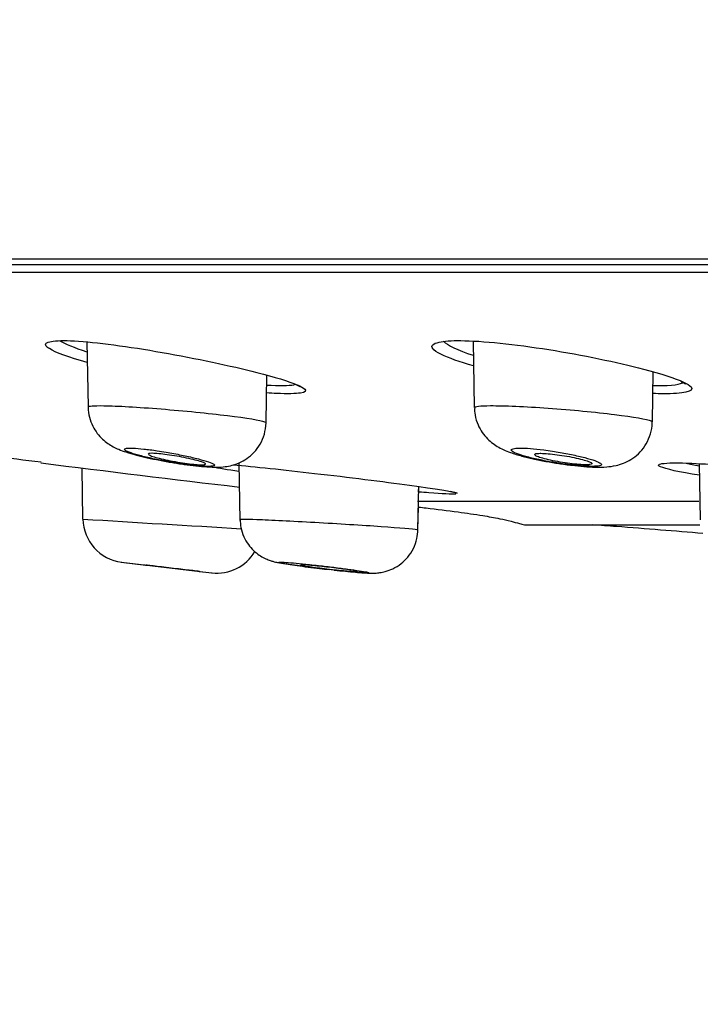
# Model space of a CAD drawing. Units: millimetres. Extents: x 7 to 203, y 5 to 291.
# Drawn here: x 98 to 100, y 217 to 220 of the extents above; entities that cross this region are included whole.
import ezdxf
from ezdxf.enums import TextEntityAlignment as Align

# ---------------------------------------------------------------- set-up
doc = ezdxf.new("R2010")
doc.units = ezdxf.units.MM
doc.layers.add('Layer3', color=7, linetype='Continuous')
doc.layers.add('Layer9', color=7, linetype='Continuous')
doc.styles.add('SEACAD_Arial', font='arial.ttf')
doc.styles.add('SEACAD_Solid_Edge_ANSI1_Symbols', font='semeca1.ttf')
doc.dimstyles.new('TPI_1_6', dxfattribs={"dimtxt": 6, "dimasz": 6, "dimexe": 3, "dimexo": 0, "dimgap": 1.5, "dimtad": 0, "dimtih": 1, "dimtoh": 1, "dimdec": 0, "dimlfac": 6, "dimtxsty": 'SEACAD_Arial', "dimblk1": '_SE_FILLED', "dimblk2": '_SE_FILLED', "dimsah": 1, "dimcen": 3, "dimadec": 0, "dimazin": 0, "dimtfac": 0.7, "dimtdec": 3, "dimtofl": 0, "dimtmove": 0, "dimatfit": 3, "dimfxl": 1, "dimtolj": 1, "dimarcsym": 0})
doc.dimstyles.new('TPI_1_7_5', dxfattribs={"dimtxt": 6, "dimasz": 6, "dimexe": 3, "dimexo": 0, "dimgap": 1.5, "dimtad": 0, "dimtih": 1, "dimtoh": 1, "dimdec": 0, "dimlfac": 7.5, "dimtxsty": 'SEACAD_Arial', "dimblk1": '_SE_FILLED', "dimblk2": '_SE_FILLED', "dimsah": 1, "dimcen": 3, "dimadec": 0, "dimazin": 0, "dimtfac": 0.7, "dimtdec": 3, "dimtofl": 0, "dimtmove": 0, "dimatfit": 3, "dimfxl": 1, "dimarcsym": 0})

# ---------------------------------------------------------------- blocks, each defined once
blk = doc.blocks.new('DMBLK12')
at = {"layer": 'Layer3', "linetype": 'Continuous'}
for points in [[(100.0022, 201.529), (105.9413, 200.2145), (100.7496, 203.3841)], [(123.9492, 203.3841), (118.7575, 200.2145), (124.6965, 201.529)]]:
    blk.add_hatch(color=7, dxfattribs=at).paths.add_polyline_path(points)
at = {"layer": 'Layer3', "color": 7, "linetype": 'Continuous'}
for p, q in [((112.2804, 223.8723), (105.1648, 197.3167)), ((112.4184, 223.8723), (119.534, 197.3167))]:
    blk.add_line(p, q, dxfattribs=at)
for start, end in [(227.23038, 255), (285, 312.76962)]:
    blk.add_arc((112.3494, 224.1299), 24.759, start, end, dxfattribs=at)
at = {"layer": 'Layer3', "color": 7, "linetype": 'Continuous', "style": 'SEACAD_Arial'}
blk.add_text('30°', height=6, dxfattribs=at).set_placement((105.9581, 202.3708), align=Align.TOP_LEFT)
blk = doc.blocks.new('_SE_FILLED')
at = {"color": 0}
blk.add_line((0, 0), (-1, 0), dxfattribs=at)
blk.add_solid([(0, 0), (-1, -0.1665), (-1, 0.1665), (0, 0)], dxfattribs=at)
blk = doc.blocks.new('DMBLK13')
at = {"layer": 'Layer3', "linetype": 'Continuous'}
for points in [[(89.0952, 187.9616), (95.0952, 188.9616), (89.0952, 189.9616)], [(135.6037, 187.9616), (135.6037, 189.9616), (129.6037, 188.9616)]]:
    blk.add_hatch(color=7, dxfattribs=at).paths.add_polyline_path(points)
at = {"layer": 'Layer3', "color": 7, "linetype": 'Continuous'}
for p, q in [((95.0952, 218.9246), (95.0952, 185.9616)), ((129.6037, 218.9322), (129.6037, 185.9616)), ((83.0952, 188.9616), (95.0952, 188.9616)), ((129.6037, 188.9616), (141.6037, 188.9616))]:
    blk.add_line(p, q, dxfattribs=at)
for s, style, p in [('O', 'SEACAD_Solid_Edge_ANSI1_Symbols', (101.2849, 191.9616)), ('260', 'SEACAD_Arial', (109.327, 191.9616))]:
    blk.add_text(s, height=6, dxfattribs=dict(at, style=style)).set_placement(p, align=Align.TOP_LEFT)

msp = doc.modelspace()

# ---------------------------------------------------------------- linework, layer by layer
at = {"layer": 'Layer9', "color": 7, "linetype": 'Continuous'}
for p, q in [((94.9818, 218.9411), (112.3494, 218.9411)), ((95.0952, 218.9246), (129.6036, 218.9246)), ((129.5847, 218.8996), (95.114, 218.8996)), ((98.1691, 218.6902), (98.1725, 218.4938)), ((99.3361, 218.6929), (99.3396, 218.4917)), ((99.8775, 218.4486), (99.8802, 218.6001)), ((98.7105, 218.4467), (98.713, 218.59)), ((98.6285, 218.3248), (98.6315, 218.1506)), ((98.1571, 218.1551), (98.1544, 218.3092)), ((100.0194, 218.3227), (100.0224, 218.1527)), ((99.1694, 218.1233), (99.1717, 218.2536)), ((99.1714, 218.2369), (99.1717, 218.2536)), ((100.0179, 218.2084), (99.1682, 218.2084)), ((99.1694, 218.1233), (99.1706, 218.1915)), ((99.4951, 218.138), (100.0212, 218.138)), ((98.2725, 218.0253), (98.3476, 218.0162)), ((98.5086, 217.9971), (98.548, 217.9924))]:
    msp.add_line(p, q, dxfattribs=at)
for centre, radius, start, end in [((105.307, 275.6381), 57.7733, 262.764199, 263.363764), ((110.7783, 423.3656), 205.5983, 266.480537, 266.614287), ((98.2904, 218.1575), 0.1333, 181, 262.9926), ((98.5617, 218.1251), 0.1333, 263.3911, 329.5173), ((105.3717, 276.3414), 58.7466, 263.060706, 263.326906)]:
    msp.add_arc(centre, radius, start, end, dxfattribs=at)
for points, knots in [([(98.0557, 218.6699), (98.0515, 218.6726), (98.0483, 218.675), (98.0405, 218.6842), (98.046, 218.6892), (98.0617, 218.6919)], [0, 0, 0, 0, 0.247295, 0.247295, 1, 1, 1, 1]), ([(98.0617, 218.6919), (98.0763, 218.6944), (98.0999, 218.695), (98.1967, 218.6896), (98.2949, 218.6764), (98.4988, 218.6406), (98.6035, 218.6183), (98.7369, 218.5844), (98.7794, 218.5714), (98.8044, 218.5608)], [0, 0, 0, 0, 0.152238, 0.152238, 0.467707, 0.467707, 0.783175, 0.783175, 1, 1, 1, 1]), ([(99.24, 218.6521), (99.2267, 218.6587), (99.2178, 218.6647), (99.2075, 218.6788), (99.2145, 218.6855), (99.2334, 218.6896)], [0, 0, 0, 0, 0.3802911, 0.3802911, 1, 1, 1, 1]), ([(99.2334, 218.6896), (99.2481, 218.6929), (99.27, 218.6945), (99.3637, 218.6937), (99.4621, 218.6833), (99.6667, 218.6507), (99.7714, 218.629), (99.9042, 218.5944), (99.9464, 218.5807), (99.9714, 218.5691)], [0, 0, 0, 0, 0.140125, 0.140125, 0.46064, 0.46064, 0.781155, 0.781155, 1, 1, 1, 1]), ([(98.7134, 218.56), (98.7175, 218.5598), (98.7216, 218.5596), (98.7624, 218.5575), (98.7876, 218.5585), (98.7995, 218.5622)], [0, 0, 0, 0, 0.095655, 0.095655, 1, 1, 1, 1]), ([(98.7982, 218.5626), (98.8015, 218.5611), (98.8077, 218.5584), (98.8121, 218.5557), (98.8129, 218.5551), (98.813, 218.5551)], [0, 0, 0, 0, 0.35687, 0.830533, 1, 1, 1, 1]), ([(99.8804, 218.5587), (99.8847, 218.5586), (99.8889, 218.5585), (99.937, 218.5581), (99.9642, 218.5619), (99.972, 218.5691)], [0, 0, 0, 0, 0.083884, 0.083884, 1, 1, 1, 1]), ([(99.9639, 218.5713), (99.9671, 218.5697), (99.9734, 218.5667), (99.9777, 218.5636), (99.9785, 218.5629), (99.9785, 218.5629)], [0, 0, 0, 0, 0.351485, 0.82539, 1, 1, 1, 1]), ([(98.8147, 218.5359), (98.8003, 218.5335), (98.7757, 218.5329), (98.7328, 218.535), (98.7229, 218.5355), (98.7125, 218.5363)], [0, 0, 0, 0, 0.78491, 0.78491, 1, 1, 1, 1]), ([(99.979, 218.5381), (99.9644, 218.5349), (99.941, 218.5334), (99.9004, 218.5337), (99.8902, 218.5339), (99.8795, 218.5343)], [0, 0, 0, 0, 0.767654, 0.767654, 1, 1, 1, 1]), ([(98.1726, 218.4936), (98.1735, 218.4822), (98.1752, 218.4636), (98.1856, 218.4362), (98.1994, 218.4141), (98.2153, 218.3966), (98.2321, 218.3832), (98.249, 218.3731), (98.2671, 218.3648), (98.2889, 218.3569), (98.3168, 218.3488), (98.3515, 218.3404), (98.3882, 218.3327), (98.4208, 218.3269), (98.4379, 218.3242), (98.4438, 218.3232)], [0, 0, 0, 0, 0.080723, 0.155195, 0.222266, 0.284284, 0.342193, 0.398609, 0.460801, 0.543281, 0.654122, 0.753333, 0.856674, 0.95724, 1, 1, 1, 1]), ([(98.1727, 218.4939), (98.1728, 218.4968), (98.1891, 218.4981), (98.2602, 218.4971), (98.3238, 218.4934), (98.4629, 218.4822), (98.536, 218.4748), (98.6526, 218.4606), (98.6933, 218.4539), (98.709, 218.4483), (98.7104, 218.4473), (98.7103, 218.4465)], [0, 0, 0, 0, 0.191896, 0.191896, 0.441734, 0.441734, 0.691571, 0.691571, 0.941409, 0.941409, 1, 1, 1, 1]), ([(99.3397, 218.4919), (99.3398, 218.4954), (99.3566, 218.4975), (99.4294, 218.498), (99.4933, 218.4953), (99.6327, 218.4852), (99.7059, 218.4782), (99.8214, 218.4638), (99.8615, 218.4567), (99.8762, 218.4504), (99.8775, 218.4494), (99.8774, 218.4484)], [0, 0, 0, 0, 0.195028, 0.195028, 0.444818, 0.444818, 0.694607, 0.694607, 0.944397, 0.944397, 1, 1, 1, 1]), ([(99.3407, 218.4917), (99.3405, 218.4861), (99.3401, 218.4717), (99.3471, 218.4471), (99.3592, 218.4222), (99.3747, 218.4019), (99.3917, 218.3861), (99.4095, 218.3739), (99.4285, 218.3641), (99.4521, 218.3547), (99.4809, 218.3459), (99.5172, 218.3371), (99.5549, 218.3294), (99.5892, 218.3237), (99.6076, 218.3211), (99.6148, 218.3201)], [0, 0, 0, 0, 0.039547, 0.118338, 0.19011, 0.255504, 0.317245, 0.377363, 0.441583, 0.520767, 0.640518, 0.741802, 0.846968, 0.94873, 1, 1, 1, 1]), ([(98.4438, 218.3232), (98.451, 218.3221), (98.4686, 218.3195), (98.4998, 218.3156), (98.5332, 218.3126), (98.5602, 218.3116), (98.5846, 218.3128), (98.6073, 218.3169), (98.6302, 218.3247), (98.653, 218.3374), (98.6752, 218.3563), (98.6937, 218.3812), (98.7072, 218.4124), (98.7093, 218.4335), (98.7104, 218.4463)], [0, 0, 0, 0, 0.053004, 0.154476, 0.260157, 0.375992, 0.456629, 0.525578, 0.588155, 0.659066, 0.736488, 0.819881, 0.906188, 1, 1, 1, 1]), ([(99.6148, 218.3201), (99.6221, 218.3192), (99.6401, 218.3168), (99.672, 218.3137), (99.7068, 218.3117), (99.7366, 218.312), (99.7647, 218.3156), (99.7902, 218.3231), (99.8137, 218.3347), (99.8364, 218.3521), (99.8563, 218.3757), (99.8704, 218.4042), (99.8774, 218.4302), (99.8768, 218.4442), (99.8766, 218.4486)], [0, 0, 0, 0, 0.054505, 0.15932, 0.269485, 0.393743, 0.48918, 0.55869, 0.630318, 0.708424, 0.791759, 0.878892, 0.967578, 1, 1, 1, 1]), ([(98.4435, 218.3239), (98.4576, 218.3217), (98.4716, 218.3198), (98.4843, 218.3183), (98.4974, 218.3168), (98.5095, 218.3157), (98.5196, 218.315), (98.5297, 218.3144), (98.5381, 218.3143), (98.544, 218.3146), (98.5501, 218.3149), (98.5537, 218.3158), (98.5548, 218.3171), (98.5559, 218.3184), (98.5542, 218.3203), (98.5501, 218.3225), (98.5458, 218.3247), (98.5389, 218.3273), (98.5298, 218.3301), (98.5208, 218.333), (98.5094, 218.3361), (98.4966, 218.3392), (98.484, 218.3423), (98.4696, 218.3455), (98.4547, 218.3485), (98.4398, 218.3516), (98.4239, 218.3546), (98.4084, 218.3572), (98.3994, 218.3587), (98.3904, 218.3602), (98.3816, 218.3615), (98.3673, 218.3637), (98.3534, 218.3655), (98.341, 218.3668), (98.3288, 218.3682), (98.3178, 218.369), (98.3089, 218.3694), (98.2999, 218.3698), (98.2929, 218.3696), (98.2884, 218.3689), (98.2838, 218.3682), (98.2817, 218.367), (98.2823, 218.3653), (98.2828, 218.3636), (98.2862, 218.3613), (98.2919, 218.3588), (98.2978, 218.3563), (98.3062, 218.3534), (98.3165, 218.3504), (98.3269, 218.3474), (98.3394, 218.3442), (98.353, 218.341), (98.3664, 218.3379), (98.3814, 218.3348), (98.3965, 218.332), (98.4119, 218.329), (98.428, 218.3263), (98.4435, 218.3239)], [0, 0, 0, 0, 0.050488, 0.050488, 0.050488, 0.102578, 0.102578, 0.102578, 0.154734, 0.154734, 0.154734, 0.207811, 0.207811, 0.207811, 0.26199, 0.26199, 0.26199, 0.317185, 0.317185, 0.317185, 0.372507, 0.372507, 0.372507, 0.427493, 0.427493, 0.427493, 0.482482, 0.482482, 0.482482, 0.514126, 0.514126, 0.514126, 0.566488, 0.566488, 0.566488, 0.618339, 0.618339, 0.618339, 0.670852, 0.670852, 0.670852, 0.72448, 0.72448, 0.72448, 0.779131, 0.779131, 0.779131, 0.834495, 0.834495, 0.834495, 0.889879, 0.889879, 0.889879, 0.944546, 0.944546, 0.944546, 1, 1, 1, 1]), ([(98.3655, 218.3538), (98.3608, 218.3538), (98.3575, 218.3534), (98.3558, 218.3528), (98.3549, 218.3524), (98.3545, 218.352), (98.3545, 218.3514)], [0, 0, 0, 0, 0.651069, 0.651069, 0.651069, 1, 1, 1, 1]), ([(98.3555, 218.3499), (98.3569, 218.3487), (98.36, 218.3472), (98.3645, 218.3456), (98.369, 218.3439), (98.375, 218.3421), (98.3821, 218.3402), (98.3893, 218.3383), (98.3977, 218.3362), (98.4067, 218.3343), (98.4158, 218.3323), (98.4257, 218.3304), (98.4356, 218.3286), (98.4455, 218.3269), (98.4556, 218.3252), (98.4652, 218.3239), (98.4746, 218.3225), (98.4837, 218.3214), (98.4917, 218.3206), (98.4995, 218.3198), (98.5065, 218.3193), (98.5121, 218.3192), (98.5176, 218.319), (98.5218, 218.3192), (98.5244, 218.3196), (98.5271, 218.3201), (98.5282, 218.3208), (98.5277, 218.3218), (98.5272, 218.3229), (98.5251, 218.3242), (98.5215, 218.3256), (98.5179, 218.3272), (98.5128, 218.3289), (98.5065, 218.3307), (98.5, 218.3325), (98.4923, 218.3345), (98.4838, 218.3364), (98.4752, 218.3384), (98.4656, 218.3404), (98.4559, 218.3423), (98.4461, 218.3442), (98.4359, 218.346), (98.4261, 218.3475), (98.4164, 218.349), (98.4069, 218.3504), (98.3983, 218.3514), (98.3898, 218.3524), (98.3821, 218.3531), (98.3757, 218.3535), (98.3723, 218.3537), (98.3693, 218.3538), (98.3667, 218.3538), (98.3663, 218.3538), (98.3659, 218.3538), (98.3655, 218.3538)], [0, 0, 0, 0, 0.059039, 0.059039, 0.059039, 0.119229, 0.119229, 0.119229, 0.180489, 0.180489, 0.180489, 0.242262, 0.242262, 0.242262, 0.303755, 0.303755, 0.303755, 0.364305, 0.364305, 0.364305, 0.423696, 0.423696, 0.423696, 0.482221, 0.482221, 0.482221, 0.540519, 0.540519, 0.540519, 0.599296, 0.599296, 0.599296, 0.659061, 0.659061, 0.659061, 0.719937, 0.719937, 0.719937, 0.781584, 0.781584, 0.781584, 0.84329, 0.84329, 0.84329, 0.904271, 0.904271, 0.904271, 0.96406, 0.96406, 0.96406, 0.995042, 0.995042, 0.995042, 1, 1, 1, 1]), ([(99.6112, 218.3215), (99.6116, 218.3215), (99.6119, 218.3214), (99.6122, 218.3214), (99.6268, 218.3194), (99.6413, 218.3178), (99.6544, 218.3166), (99.6544, 218.3166), (99.6544, 218.3166), (99.6544, 218.3166), (99.6674, 218.3154), (99.6795, 218.3147), (99.6894, 218.3145), (99.6995, 218.3143), (99.7078, 218.3146), (99.7136, 218.3153), (99.7195, 218.3161), (99.723, 218.3174), (99.7238, 218.3191), (99.7247, 218.3208), (99.7228, 218.323), (99.7183, 218.3255), (99.7139, 218.328), (99.7067, 218.3309), (99.6975, 218.3339), (99.6882, 218.3369), (99.6767, 218.3401), (99.6638, 218.3432), (99.6511, 218.3463), (99.6367, 218.3494), (99.6218, 218.3523), (99.607, 218.3552), (99.5911, 218.358), (99.5757, 218.3604), (99.5668, 218.3617), (99.5579, 218.363), (99.5493, 218.3641), (99.535, 218.3659), (99.5212, 218.3673), (99.5089, 218.3683), (99.4968, 218.3692), (99.4858, 218.3697), (99.4771, 218.3696), (99.4681, 218.3695), (99.4612, 218.3689), (99.4569, 218.3677), (99.4525, 218.3666), (99.4506, 218.3649), (99.4514, 218.3628), (99.4522, 218.3607), (99.4559, 218.3582), (99.4619, 218.3554), (99.4679, 218.3526), (99.4766, 218.3496), (99.487, 218.3465), (99.4975, 218.3434), (99.5101, 218.3402), (99.5237, 218.3371), (99.5372, 218.3341), (99.552, 218.3311), (99.5672, 218.3284), (99.5816, 218.3259), (99.5967, 218.3235), (99.6112, 218.3215)], [0, 0, 0, 0, 0.001159, 0.001159, 0.001159, 0.053337, 0.053337, 0.053337, 0.053413, 0.053413, 0.053413, 0.105473, 0.105473, 0.105473, 0.157988, 0.157988, 0.157988, 0.211488, 0.211488, 0.211488, 0.266151, 0.266151, 0.266151, 0.321494, 0.321494, 0.321494, 0.376792, 0.376792, 0.376792, 0.431424, 0.431424, 0.431424, 0.486053, 0.486053, 0.486053, 0.517241, 0.517241, 0.517241, 0.569373, 0.569373, 0.569373, 0.621332, 0.621332, 0.621332, 0.674276, 0.674276, 0.674276, 0.728342, 0.728342, 0.728342, 0.78348, 0.78348, 0.78348, 0.838855, 0.838855, 0.838855, 0.894002, 0.894002, 0.894002, 0.948191, 0.948191, 0.948191, 1, 1, 1, 1]), ([(99.5387, 218.3538), (99.533, 218.3538), (99.5285, 218.3534), (99.5256, 218.3528), (99.5228, 218.3521), (99.5214, 218.3511), (99.5216, 218.3499), (99.5218, 218.3487), (99.5236, 218.3472), (99.5269, 218.3456), (99.5303, 218.3439), (99.5353, 218.3421), (99.5414, 218.3402), (99.5477, 218.3383), (99.5553, 218.3362), (99.5637, 218.3343), (99.5722, 218.3323), (99.5817, 218.3304), (99.5915, 218.3286), (99.6012, 218.3269), (99.6114, 218.3252), (99.6212, 218.3239), (99.6309, 218.3225), (99.6405, 218.3214), (99.6492, 218.3206), (99.6577, 218.3198), (99.6656, 218.3193), (99.6721, 218.3192), (99.6786, 218.319), (99.6839, 218.3192), (99.6877, 218.3196), (99.6915, 218.3201), (99.6939, 218.3208), (99.6946, 218.3218), (99.6954, 218.3229), (99.6945, 218.3242), (99.6922, 218.3256), (99.6898, 218.3272), (99.6857, 218.3289), (99.6804, 218.3307), (99.675, 218.3325), (99.6682, 218.3345), (99.6604, 218.3364), (99.6525, 218.3384), (99.6435, 218.3404), (99.634, 218.3423), (99.6246, 218.3442), (99.6144, 218.346), (99.6045, 218.3475), (99.5947, 218.349), (99.5847, 218.3504), (99.5756, 218.3514), (99.5666, 218.3524), (99.5581, 218.3531), (99.5508, 218.3535), (99.5469, 218.3537), (99.5434, 218.3538), (99.5402, 218.3538), (99.5397, 218.3538), (99.5392, 218.3538), (99.5387, 218.3538)], [0, 0, 0, 0, 0.052398, 0.052398, 0.052398, 0.104766, 0.104766, 0.104766, 0.15762, 0.15762, 0.15762, 0.211504, 0.211504, 0.211504, 0.266346, 0.266346, 0.266346, 0.321647, 0.321647, 0.321647, 0.376698, 0.376698, 0.376698, 0.430904, 0.430904, 0.430904, 0.484073, 0.484073, 0.484073, 0.536466, 0.536466, 0.536466, 0.588657, 0.588657, 0.588657, 0.641276, 0.641276, 0.641276, 0.69478, 0.69478, 0.69478, 0.749278, 0.749278, 0.749278, 0.804467, 0.804467, 0.804467, 0.859708, 0.859708, 0.859708, 0.9143, 0.9143, 0.9143, 0.967826, 0.967826, 0.967826, 0.995556, 0.995556, 0.995556, 1, 1, 1, 1]), ([(99.9013, 218.3215), (99.9123, 218.3246), (99.9407, 218.3256), (100.0486, 218.3221), (100.1457, 218.3148), (100.3512, 218.294), (100.4562, 218.281), (100.5921, 218.2605), (100.6354, 218.2525), (100.6595, 218.2461)], [0, 0, 0, 0, 0.197068, 0.197068, 0.493014, 0.493014, 0.78896, 0.78896, 1, 1, 1, 1]), ([(98.6106, 218.319), (98.6747, 218.3134), (98.7634, 218.3041), (98.9597, 218.2815), (99.0646, 218.2684), (99.2235, 218.2465), (99.2769, 218.2378), (99.2878, 218.2336)], [0, 0, 0, 0, 0.313156, 0.313156, 0.656578, 0.656578, 1, 1, 1, 1]), ([(99.9022, 218.3132), (99.9005, 218.3139), (99.8992, 218.3147), (99.8953, 218.3174), (99.8955, 218.3192), (99.8988, 218.3206)], [0, 0, 0, 0, 0.247975, 0.247975, 1, 1, 1, 1]), ([(99.2835, 218.2308), (99.2717, 218.2302), (99.2437, 218.2314), (99.1925, 218.2352), (99.1826, 218.236), (99.1722, 218.2368)], [0, 0, 0, 0, 0.819953, 0.819953, 1, 1, 1, 1]), ([(99.1706, 218.1916), (99.1786, 218.1907), (99.2191, 218.1859), (99.2836, 218.1779), (99.3579, 218.1672), (99.4111, 218.1578), (99.4482, 218.1496), (99.4723, 218.1427), (99.4875, 218.1382), (99.4935, 218.1381), (99.4951, 218.138)], [0, 0, 0, 0, 0.0724598, 0.3676377, 0.5963516, 0.7557209, 0.8605947, 0.9414972, 0.9869258, 1, 1, 1, 1]), ([(98.6316, 218.1546), (98.6317, 218.1554), (98.6495, 218.1553), (98.724, 218.1525), (98.7881, 218.1493), (98.9279, 218.1415), (99.0011, 218.1369), (99.1151, 218.1291), (99.1548, 218.1258), (99.1683, 218.1238), (99.1693, 218.1235), (99.1693, 218.1233)], [0, 0, 0, 0, 0.199363, 0.199363, 0.449205, 0.449205, 0.699046, 0.699046, 0.948888, 0.948888, 1, 1, 1, 1]), ([(98.6323, 218.1542), (98.6325, 218.1451), (98.6333, 218.1281), (98.6424, 218.1018), (98.6558, 218.0786), (98.6719, 218.0602), (98.6889, 218.0465), (98.7052, 218.037), (98.7197, 218.0309), (98.7311, 218.0273), (98.7409, 218.0249), (98.7544, 218.0222), (98.774, 218.0189), (98.8039, 218.0146), (98.8362, 218.0103), (98.8707, 218.0061), (98.8911, 218.0038), (98.902, 218.0026)], [0, 0, 0, 0, 0.06298, 0.137831, 0.205621, 0.267196, 0.322672, 0.371638, 0.412941, 0.447589, 0.482051, 0.535774, 0.648111, 0.737879, 0.832141, 0.924017, 1, 1, 1, 1]), ([(98.9159, 218.0011), (98.9225, 218.0004), (98.9389, 217.9986), (98.9668, 217.9959), (98.9947, 217.9935), (99.0144, 217.9922), (99.0278, 217.9917), (99.0395, 217.9918), (99.0542, 217.993), (99.073, 217.9968), (99.0952, 218.005), (99.1186, 218.0195), (99.14, 218.0403), (99.1566, 218.0658), (99.1673, 218.095), (99.1684, 218.1134), (99.1688, 218.1233)], [0, 0, 0, 0, 0.049548, 0.144535, 0.241697, 0.341999, 0.405247, 0.449567, 0.495849, 0.541915, 0.606461, 0.685599, 0.76004, 0.842544, 0.928166, 1, 1, 1, 1]), ([(99.6967, 218.1384), (99.7206, 218.137), (99.7903, 218.1321), (99.8998, 218.1235), (99.9886, 218.116), (100.0303, 218.1125)], [0, 0, 0, 0, 0.21557, 0.617069, 1, 1, 1, 1]), ([(98.3391, 218.0172), (98.3391, 218.0172), (98.3406, 218.017), (98.3434, 218.0167), (98.345, 218.0165), (98.3472, 218.0162), (98.3497, 218.0159)], [0, 0, 0, 0, 0.633688, 0.633688, 0.633688, 1, 1, 1, 1]), ([(98.5094, 217.9969), (98.5089, 217.997), (98.5083, 217.9971), (98.5076, 217.9971), (98.5044, 217.9975), (98.4996, 217.9981), (98.4937, 217.9988), (98.4877, 217.9995), (98.4803, 218.0004), (98.4722, 218.0013), (98.464, 218.0023), (98.4548, 218.0034), (98.4454, 218.0045), (98.4359, 218.0056), (98.4259, 218.0068), (98.4162, 218.0079), (98.4065, 218.0091), (98.3969, 218.0103), (98.3881, 218.0113), (98.3793, 218.0124), (98.3711, 218.0133), (98.3642, 218.0142), (98.3574, 218.015), (98.3516, 218.0157), (98.3475, 218.0162)], [0, 0, 0, 0, 0.028818, 0.028818, 0.028818, 0.166118, 0.166118, 0.166118, 0.30383, 0.30383, 0.30383, 0.442447, 0.442447, 0.442447, 0.581943, 0.581943, 0.581943, 0.72191, 0.72191, 0.72191, 0.861717, 0.861717, 0.861717, 1, 1, 1, 1]), ([(98.9069, 218.0021), (98.9096, 218.0018), (98.9124, 218.0015), (98.9151, 218.0012), (98.9299, 217.9996), (98.9443, 217.9982), (98.9572, 217.9969), (98.97, 217.9957), (98.9816, 217.9947), (98.9911, 217.994), (99.0006, 217.9933), (99.0082, 217.9928), (99.0133, 217.9927), (99.0184, 217.9925), (99.0211, 217.9927), (99.0213, 217.9931), (99.0214, 217.9936), (99.0188, 217.9943), (99.0139, 217.9953), (99.0089, 217.9963), (99.0014, 217.9976), (98.9918, 217.9991), (98.9823, 218.0005), (98.9705, 218.0022), (98.9575, 218.0039), (98.9445, 218.0057), (98.93, 218.0075), (98.915, 218.0094), (98.9001, 218.0112), (98.8843, 218.013), (98.8691, 218.0148), (98.8597, 218.0158), (98.8505, 218.0168), (98.8415, 218.0178), (98.8272, 218.0193), (98.8135, 218.0207), (98.8016, 218.0218), (98.7897, 218.0229), (98.7792, 218.0237), (98.7709, 218.0243), (98.7627, 218.0249), (98.7566, 218.0251), (98.753, 218.0251), (98.7494, 218.0251), (98.7482, 218.0247), (98.7497, 218.0241), (98.7512, 218.0234), (98.7554, 218.0224), (98.7618, 218.0213), (98.7683, 218.0201), (98.7773, 218.0186), (98.788, 218.017), (98.7988, 218.0154), (98.8116, 218.0136), (98.8254, 218.0118), (98.8391, 218.01), (98.8542, 218.0082), (98.8694, 218.0064), (98.8818, 218.0049), (98.8946, 218.0034), (98.9069, 218.0021)], [0, 0, 0, 0, 0.009678, 0.009678, 0.009678, 0.063228, 0.063228, 0.063228, 0.11628, 0.11628, 0.11628, 0.169383, 0.169383, 0.169383, 0.222589, 0.222589, 0.222589, 0.276272, 0.276272, 0.276272, 0.330324, 0.330324, 0.330324, 0.384646, 0.384646, 0.384646, 0.438931, 0.438931, 0.438931, 0.493233, 0.493233, 0.493233, 0.526235, 0.526235, 0.526235, 0.579615, 0.579615, 0.579615, 0.632775, 0.632775, 0.632775, 0.685862, 0.685862, 0.685862, 0.739338, 0.739338, 0.739338, 0.79318, 0.79318, 0.79318, 0.847297, 0.847297, 0.847297, 0.901695, 0.901695, 0.901695, 0.955961, 0.955961, 0.955961, 1, 1, 1, 1]), ([(98.8138, 218.0166), (98.8145, 218.0162), (98.8168, 218.0156), (98.8207, 218.0149), (98.8245, 218.0142), (98.8299, 218.0133), (98.8364, 218.0124), (98.843, 218.0114), (98.8509, 218.0103), (98.8594, 218.0091), (98.868, 218.008), (98.8775, 218.0068), (98.8871, 218.0057), (98.8968, 218.0045), (98.9068, 218.0034), (98.9164, 218.0023), (98.926, 218.0013), (98.9354, 218.0003), (98.9439, 217.9995), (98.9523, 217.9987), (98.96, 217.998), (98.9663, 217.9975), (98.9726, 217.9971), (98.9776, 217.9967), (98.9811, 217.9966), (98.9846, 217.9965), (98.9865, 217.9966), (98.9868, 217.9968), (98.9871, 217.9971), (98.9858, 217.9976), (98.9829, 217.9982), (98.98, 217.9988), (98.9755, 217.9996), (98.9697, 218.0004), (98.964, 218.0013), (98.9568, 218.0024), (98.9488, 218.0034), (98.9407, 218.0045), (98.9316, 218.0057), (98.9222, 218.0069), (98.9128, 218.008), (98.9028, 218.0092), (98.8931, 218.0103), (98.8833, 218.0114), (98.8736, 218.0124), (98.8646, 218.0134), (98.8558, 218.0143), (98.8474, 218.0151), (98.8404, 218.0157), (98.8333, 218.0163), (98.8274, 218.0167), (98.823, 218.017), (98.8202, 218.0171), (98.818, 218.0172), (98.8165, 218.0172)], [0, 0, 0, 0, 0.056209, 0.056209, 0.056209, 0.112599, 0.112599, 0.112599, 0.169376, 0.169376, 0.169376, 0.226516, 0.226516, 0.226516, 0.283835, 0.283835, 0.283835, 0.34107, 0.34107, 0.34107, 0.397997, 0.397997, 0.397997, 0.454533, 0.454533, 0.454533, 0.510765, 0.510765, 0.510765, 0.566906, 0.566906, 0.566906, 0.623205, 0.623205, 0.623205, 0.679845, 0.679845, 0.679845, 0.736865, 0.736865, 0.736865, 0.794145, 0.794145, 0.794145, 0.851443, 0.851443, 0.851443, 0.908502, 0.908502, 0.908502, 0.96517, 0.96517, 0.96517, 1, 1, 1, 1])]:
    msp.add_open_spline(points, degree=3, knots=knots, dxfattribs=at)
for points in [[(98.0875, 218.694), (98.1023, 218.6844), (98.1305, 218.6727), (98.1687, 218.6604)], [(99.2467, 218.6925), (99.2572, 218.6806), (99.289, 218.6654), (99.3359, 218.6499)], [(98.17, 218.6282), (98.1148, 218.6436), (98.0744, 218.6584), (98.0557, 218.6699)], [(99.3373, 218.6178), (99.2951, 218.6296), (99.2617, 218.6415), (99.24, 218.6521)], [(99.9714, 218.5691), (99.983, 218.5637), (99.9909, 218.5587), (99.9946, 218.5544)], [(98.8044, 218.5608), (98.8158, 218.556), (98.8236, 218.5517), (98.8272, 218.548)], [(98.8272, 218.548), (98.8329, 218.5423), (98.8284, 218.5382), (98.8147, 218.5359)], [(99.9946, 218.5544), (100.0007, 218.5471), (99.9952, 218.5416), (99.979, 218.5381)], [(97.7515, 218.3635), (97.8398, 218.3518), (97.9302, 218.3402), (98.0306, 218.3276)], [(99.9795, 218.3242), (99.9911, 218.3217), (100.0042, 218.319), (100.0189, 218.3162)], [(98.6283, 218.299), (98.5949, 218.3039), (98.5671, 218.3085), (98.5464, 218.3124)], [(100.0195, 218.2873), (99.9592, 218.2971), (99.9171, 218.3064), (99.9022, 218.3132)], [(99.2878, 218.2336), (99.2847, 218.2347), (99.2784, 218.2363), (99.269, 218.2381)]]:
    msp.add_open_spline(points, degree=3, dxfattribs=at)

# ---------------------------------------------------------------- dimensions: what is measured, and where the dimension line sits
at = {"layer": 'Layer3', "color": 7, "linetype": 'Continuous'}
dim = msp.add_angular_dim_2l(base=(112.3494, 199.3708), line1=((112.3494, 224.1299), (112.2804, 223.8723)), line2=((112.3494, 224.1299), (112.4184, 223.8723)), text='\\A1;<>', dimstyle='TPI_1_6', dxfattribs=at)
dim.commit()
dim.dimension.update_dxf_attribs({"geometry": 'DMBLK12', "text_midpoint": (112.3494, 199.3708), "dimtype": 162})
dim = msp.add_linear_dim(base=(95.0952, 188.9616), p1=(95.0952, 218.9246), p2=(129.6037, 218.9322), angle=0.0126, text='\\A1;%%C <>', dimstyle='TPI_1_7_5', override={"dimrnd": 10, "dimtdec": 4}, dxfattribs=at)
dim.commit()
dim.dimension.update_dxf_attribs({"geometry": 'DMBLK13', "text_midpoint": (112.3494, 188.9616), "dimtype": 161})

doc.saveas('drawing.dxf')
